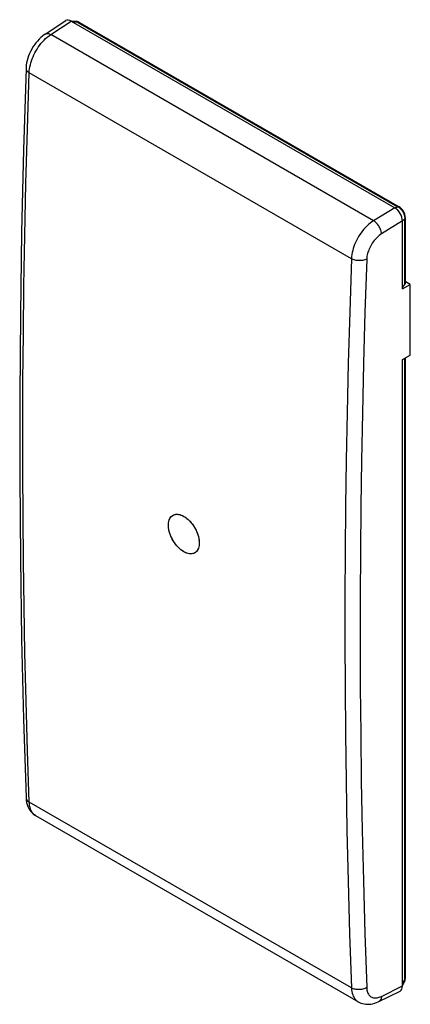
# Model space of a CAD drawing. Units: millimetres. Extents: x 280.5 to 298.4, y 178 to 223.4.
import ezdxf

# ---------------------------------------------------------------- set-up
doc = ezdxf.new("R2010")
doc.units = ezdxf.units.MM
doc.header["$LTSCALE"] = 30.734
doc.layers.get('0').update_dxf_attribs({"linetype": 'CONTINUOUS'})

msp = doc.modelspace()

# ---------------------------------------------------------------- linework, layer by layer
at = {"color": 7, "linetype": 'CONTINUOUS'}
for p, q in [((281.635, 222.717), (282.577, 223.338)), ((282.835, 223.319), (297.716, 214.726)), ((283.021, 223.305), (282.846, 223.312)), ((283.218, 223.246), (297.916, 214.76)), ((298.07, 210.995), (298.07, 214.114)), ((298.199, 214.27), (298.199, 211.257)), ((298.429, 211.196), (298.199, 211.329)), ((298.07, 210.995), (298.429, 211.196)), ((298.17, 211.184), (298.07, 211.059)), ((298.429, 207.93), (298.429, 211.196)), ((298.07, 207.729), (298.429, 207.93)), ((298.07, 178.892), (298.07, 207.729)), ((298.199, 207.801), (298.199, 179.26)), ((288.262, 200.317), (288.292, 200.286)), ((288.321, 200.255), (288.349, 200.222)), ((287.706, 199.139), (287.678, 199.172)), ((287.764, 199.077), (287.735, 199.107)), ((296.038, 178.162), (281.206, 186.726)), ((296.982, 178.172), (297.957, 178.658)), ((298.151, 179.06), (298.07, 178.905))]:
    msp.add_line(p, q, dxfattribs=at)
at = {"color": 250, "linetype": 'CONTINUOUS'}
for p, q in [((281.892, 222.697), (282.835, 223.319)), ((283.141, 223.258), (282.925, 223.267)), ((283.141, 223.258), (297.838, 214.772)), ((296.74, 214.124), (281.892, 222.697)), ((295.724, 212.378), (280.899, 220.938)), ((297.716, 214.726), (296.74, 214.124)), ((297.736, 214.713), (297.838, 214.772)), ((298.07, 214.114), (297.106, 213.519)), ((298.069, 214.138), (298.17, 214.197)), ((298.17, 214.197), (298.17, 211.184)), ((298.17, 207.785), (298.17, 179.187)), ((296.129, 192.645), (296.147, 190.504)), ((295.724, 178.801), (280.899, 187.36)), ((298.17, 179.187), (298.07, 178.995)), ((298.199, 179.26), (298.198, 179.255)), ((297.106, 178.412), (298.07, 178.892))]:
    msp.add_line(p, q, dxfattribs=at)
at = {"color": 7, "linetype": 'CONTINUOUS'}
for points in [[(283.218, 223.246), (283.215, 223.248), (283.18, 223.266), (283.145, 223.281), (283.108, 223.292), (283.072, 223.3), (283.036, 223.304), (283.021, 223.305)], [(281.635, 222.718), (281.603, 222.695), (281.516, 222.631), (281.433, 222.559), (281.353, 222.482), (281.277, 222.4), (281.205, 222.313), (281.137, 222.221), (281.074, 222.126), (281.015, 222.027), (280.962, 221.925), (280.914, 221.821), (280.871, 221.715), (280.835, 221.608), (280.805, 221.5), (280.781, 221.392), (280.764, 221.283), (280.755, 221.175), (280.753, 221.142)], [(280.753, 221.142), (280.638, 217.39), (280.55, 213.593), (280.492, 209.813), (280.463, 206.05), (280.463, 202.304), (280.492, 198.576), (280.551, 194.865), (280.638, 191.173), (280.753, 187.563)], [(298.199, 214.27), (298.198, 214.286), (298.194, 214.335), (298.185, 214.386), (298.171, 214.437), (298.153, 214.486), (298.13, 214.534), (298.102, 214.581), (298.071, 214.624), (298.037, 214.664), (298, 214.699), (297.96, 214.731), (297.916, 214.76)], [(298.199, 211.257), (298.198, 211.252), (298.196, 211.235), (298.19, 211.218), (298.182, 211.201), (298.17, 211.184)], [(288.013, 198.881), (287.945, 198.924), (287.878, 198.974), (287.813, 199.029), (287.75, 199.091), (287.689, 199.159), (287.63, 199.231), (287.576, 199.308), (287.525, 199.388), (287.479, 199.471), (287.437, 199.555), (287.401, 199.642), (287.37, 199.728), (287.345, 199.814), (287.326, 199.9), (287.313, 199.983), (287.307, 200.063), (287.306, 200.141), (287.313, 200.215), (287.325, 200.284), (287.344, 200.348), (287.369, 200.406), (287.4, 200.457), (287.436, 200.502), (287.478, 200.539), (287.495, 200.551)], [(287.324, 200.281), (287.341, 200.338), (287.363, 200.393), (287.389, 200.442), (287.421, 200.485), (287.458, 200.523), (287.495, 200.551)], [(287.495, 200.551), (287.5, 200.555), (287.546, 200.579), (287.596, 200.597), (287.649, 200.607), (287.705, 200.61), (287.765, 200.605), (287.825, 200.593), (287.887, 200.573), (287.95, 200.547), (288.013, 200.513)], [(287.495, 200.551), (287.524, 200.569), (287.575, 200.591), (287.63, 200.604), (287.688, 200.61), (287.749, 200.607), (287.813, 200.596), (287.878, 200.576)], [(287.878, 200.576), (287.945, 200.549), (288.013, 200.513)], [(288.013, 200.513), (288.045, 200.494), (288.077, 200.474), (288.108, 200.451), (288.139, 200.428), (288.171, 200.402), (288.202, 200.375), (288.232, 200.347)], [(288.013, 200.513), (288.082, 200.47), (288.148, 200.421)], [(288.149, 200.42), (288.213, 200.365), (288.277, 200.302), (288.338, 200.234), (288.396, 200.162), (288.45, 200.086), (288.501, 200.005), (288.548, 199.923), (288.589, 199.838), (288.625, 199.751), (288.656, 199.665), (288.681, 199.579), (288.7, 199.493), (288.712, 199.41), (288.719, 199.33), (288.719, 199.252), (288.713, 199.178), (288.7, 199.109), (288.681, 199.045), (288.657, 198.987), (288.626, 198.936), (288.59, 198.891), (288.548, 198.854)], [(287.315, 199.967), (287.308, 200.031), (287.306, 200.094), (287.307, 200.158), (287.313, 200.221)], [(288.376, 200.188), (288.403, 200.153), (288.429, 200.118), (288.454, 200.081), (288.479, 200.042), (288.503, 200.002), (288.527, 199.961), (288.551, 199.917), (288.573, 199.871), (288.595, 199.824)], [(287.41, 199.619), (287.389, 199.671), (287.371, 199.726), (287.353, 199.783), (287.338, 199.843), (287.325, 199.904)], [(287.65, 199.206), (287.624, 199.24), (287.598, 199.276), (287.572, 199.313), (287.548, 199.351), (287.523, 199.391), (287.499, 199.433), (287.476, 199.476), (287.453, 199.522), (287.431, 199.57)], [(288.616, 199.774), (288.637, 199.722), (288.655, 199.667), (288.672, 199.61), (288.688, 199.55), (288.701, 199.489)], [(288.013, 198.881), (287.982, 198.9), (287.95, 198.92), (287.919, 198.942), (287.887, 198.966), (287.856, 198.992), (287.825, 199.019), (287.795, 199.047)], [(288.701, 199.112), (288.685, 199.055), (288.663, 199), (288.636, 198.951), (288.604, 198.908), (288.568, 198.87), (288.526, 198.839), (288.494, 198.821)], [(288.71, 199.426), (288.717, 199.362), (288.72, 199.299), (288.718, 199.235), (288.712, 199.172)], [(288.494, 198.821), (288.481, 198.815), (288.431, 198.797), (288.378, 198.787), (288.321, 198.784), (288.262, 198.789), (288.201, 198.801), (288.14, 198.821), (288.077, 198.847), (288.013, 198.881)], [(288.494, 198.821), (288.451, 198.803), (288.397, 198.79), (288.339, 198.784), (288.278, 198.787), (288.214, 198.798), (288.149, 198.817), (288.082, 198.845), (288.013, 198.881)], [(288.548, 198.854), (288.502, 198.825), (288.494, 198.821)], [(280.753, 187.563), (280.762, 187.453), (280.779, 187.344), (280.806, 187.243), (280.84, 187.148), (280.883, 187.061), (280.932, 186.981), (280.988, 186.907), (281.05, 186.842), (281.118, 186.784), (281.192, 186.734), (281.207, 186.725)], [(298.151, 179.06), (298.159, 179.076), (298.173, 179.11), (298.184, 179.146), (298.192, 179.184), (298.197, 179.222), (298.199, 179.26)], [(296.037, 178.162), (296.087, 178.136), (296.156, 178.105), (296.228, 178.081), (296.302, 178.063), (296.379, 178.052), (296.458, 178.046), (296.538, 178.048), (296.62, 178.056), (296.703, 178.072), (296.787, 178.094), (296.872, 178.123), (296.957, 178.16), (296.982, 178.172)]]:
    msp.add_lwpolyline(points, dxfattribs=at)
at = {"color": 250, "linetype": 'CONTINUOUS'}
for points in [[(283.021, 223.305), (283.03, 223.305), (283.05, 223.301), (283.072, 223.296), (283.094, 223.286), (283.117, 223.274), (283.141, 223.258)], [(283.218, 223.246), (283.214, 223.248), (283.192, 223.257), (283.167, 223.26), (283.141, 223.258)], [(280.899, 220.938), (280.905, 221.028), (280.916, 221.12), (280.932, 221.212), (280.952, 221.304), (280.976, 221.395), (281.005, 221.487), (281.038, 221.579), (281.075, 221.672), (281.116, 221.763), (281.161, 221.853), (281.209, 221.94), (281.261, 222.028), (281.318, 222.114), (281.378, 222.199), (281.442, 222.281), (281.51, 222.361), (281.582, 222.438), (281.656, 222.511), (281.733, 222.579), (281.812, 222.641), (281.892, 222.697)], [(281.635, 222.718), (281.656, 222.729), (281.684, 222.739), (281.715, 222.744), (281.747, 222.744), (281.782, 222.739), (281.818, 222.73), (281.855, 222.716), (281.892, 222.697)], [(280.899, 187.36), (280.821, 189.71), (280.757, 191.998), (280.706, 194.223), (280.667, 196.364), (280.638, 198.441), (280.618, 200.513), (280.608, 202.581), (280.606, 204.643), (280.614, 206.754), (280.631, 208.918), (280.659, 211.132), (280.698, 213.436), (280.75, 215.844), (280.817, 218.345), (280.899, 220.938)], [(280.753, 221.142), (280.754, 221.12), (280.76, 221.091), (280.771, 221.063), (280.787, 221.036), (280.808, 221.009), (280.834, 220.984), (280.865, 220.96), (280.899, 220.938)], [(297.916, 214.76), (297.911, 214.762), (297.889, 214.771), (297.864, 214.774), (297.838, 214.772)], [(297.838, 214.772), (297.865, 214.759), (297.89, 214.745), (297.913, 214.729), (297.936, 214.713), (297.957, 214.696), (297.976, 214.678), (297.995, 214.661)], [(297.995, 214.661), (298.012, 214.642), (298.028, 214.624), (298.043, 214.606), (298.057, 214.587), (298.07, 214.569), (298.081, 214.551), (298.092, 214.533), (298.102, 214.515), (298.11, 214.498), (298.118, 214.481), (298.126, 214.465), (298.132, 214.448), (298.138, 214.432), (298.144, 214.417), (298.148, 214.401), (298.153, 214.386), (298.156, 214.371), (298.16, 214.357)], [(296.74, 214.124), (296.661, 214.071), (296.583, 214.013), (296.508, 213.949), (296.435, 213.882), (296.365, 213.811), (296.298, 213.735), (296.231, 213.655), (296.168, 213.571), (296.108, 213.484), (296.051, 213.393), (295.998, 213.301), (295.951, 213.209), (295.908, 213.118), (295.87, 213.028), (295.836, 212.938), (295.807, 212.849), (295.782, 212.76), (295.761, 212.668), (295.743, 212.573), (295.731, 212.476), (295.724, 212.378)], [(297.106, 213.519), (297.102, 213.562), (297.095, 213.606), (297.083, 213.652), (297.068, 213.699), (297.05, 213.745), (297.029, 213.792), (297.004, 213.838), (296.977, 213.883), (296.948, 213.926), (296.916, 213.967), (296.883, 214.005), (296.848, 214.04), (296.813, 214.072), (296.777, 214.1), (296.74, 214.124)], [(298.16, 214.357), (298.163, 214.342), (298.165, 214.328), (298.167, 214.313), (298.169, 214.299), (298.171, 214.285), (298.172, 214.27), (298.172, 214.256), (298.172, 214.241), (298.172, 214.227), (298.172, 214.212), (298.17, 214.197)], [(298.199, 214.27), (298.198, 214.265), (298.194, 214.242), (298.185, 214.219), (298.17, 214.197)], [(297.106, 213.519), (297.053, 213.484), (297.001, 213.445), (296.95, 213.403), (296.902, 213.359), (296.855, 213.311), (296.809, 213.261), (296.765, 213.208), (296.722, 213.152), (296.682, 213.094), (296.644, 213.034), (296.609, 212.972), (296.577, 212.911), (296.548, 212.851), (296.523, 212.791), (296.5, 212.731), (296.48, 212.671), (296.463, 212.612), (296.449, 212.551), (296.438, 212.488), (296.43, 212.424), (296.425, 212.358)], [(295.724, 212.378), (295.644, 209.935), (295.577, 207.571), (295.524, 205.285), (295.483, 203.097), (295.453, 200.986), (295.433, 198.891), (295.422, 196.811), (295.42, 194.748), (295.428, 192.646), (295.446, 190.503), (295.475, 188.322), (295.516, 186.065), (295.57, 183.718), (295.639, 181.296), (295.724, 178.801)], [(296.425, 212.358), (296.386, 212.34), (296.344, 212.324), (296.298, 212.311), (296.251, 212.301), (296.201, 212.294), (296.151, 212.29), (296.099, 212.288), (296.048, 212.29), (295.996, 212.294), (295.946, 212.301), (295.896, 212.312), (295.849, 212.325), (295.805, 212.34), (295.763, 212.358), (295.724, 212.378)], [(296.425, 212.358), (296.346, 209.918), (296.279, 207.556), (296.225, 205.272), (296.183, 203.086), (296.154, 200.977), (296.134, 198.884), (296.122, 196.806), (296.121, 194.744), (296.129, 192.645)], [(296.147, 190.504), (296.175, 188.325), (296.216, 186.07), (296.272, 183.727), (296.342, 181.308), (296.425, 178.814)], [(280.753, 187.563), (280.754, 187.552), (280.76, 187.521), (280.771, 187.491), (280.787, 187.461), (280.808, 187.434), (280.834, 187.407), (280.865, 187.383), (280.899, 187.36)], [(281.206, 186.726), (281.194, 186.733), (281.146, 186.766), (281.101, 186.806), (281.06, 186.853), (281.023, 186.906), (280.989, 186.966), (280.96, 187.033), (280.937, 187.106), (280.918, 187.185), (280.906, 187.27), (280.899, 187.36)], [(298.17, 179.187), (298.172, 179.155), (298.171, 179.126), (298.166, 179.099), (298.158, 179.074), (298.151, 179.06)], [(298.198, 179.255), (298.194, 179.232), (298.185, 179.209), (298.17, 179.187)], [(296.425, 178.814), (296.386, 178.793), (296.344, 178.774), (296.298, 178.757), (296.251, 178.744), (296.201, 178.734), (296.151, 178.726), (296.099, 178.722), (296.048, 178.721), (295.996, 178.723), (295.946, 178.729), (295.896, 178.737), (295.849, 178.749), (295.805, 178.764), (295.763, 178.781), (295.724, 178.801)], [(295.724, 178.801), (295.731, 178.714), (295.742, 178.632), (295.76, 178.555), (295.782, 178.485), (295.809, 178.42), (295.841, 178.36), (295.878, 178.305), (295.92, 178.255), (295.966, 178.212), (296.016, 178.175), (296.037, 178.162)], [(296.425, 178.814), (296.429, 178.756), (296.437, 178.701), (296.449, 178.65), (296.463, 178.603), (296.482, 178.559), (296.503, 178.52), (296.528, 178.483), (296.556, 178.45), (296.587, 178.421), (296.62, 178.396), (296.657, 178.376), (296.695, 178.36), (296.733, 178.349), (296.774, 178.342), (296.815, 178.339), (296.857, 178.339), (296.901, 178.344), (296.948, 178.353), (296.998, 178.368), (297.051, 178.388), (297.106, 178.412)], [(297.106, 178.412), (297.102, 178.369), (297.095, 178.33), (297.083, 178.293), (297.068, 178.26), (297.05, 178.231), (297.029, 178.206), (297.004, 178.186), (296.982, 178.172)]]:
    msp.add_lwpolyline(points, dxfattribs=at)
at = {"color": 7, "linetype": 'CONTINUOUS'}
for centre, major_axis, ratio, start_param, end_param in [((282.835, 222.91), (-0.25, 0.434), 0.576804, 5.499412, 6.318079), ((297.716, 214.318), (-0.25, 0.433), 0.577858, -2.354565, -0.784682), ((297.716, 179.096), (-0.25, 0.434), 0.576804, 3.106699, 3.927703)]:
    msp.add_ellipse(centre, major_axis=major_axis, ratio=ratio, start_param=start_param, end_param=end_param, dxfattribs=at)

doc.saveas('drawing.dxf')
